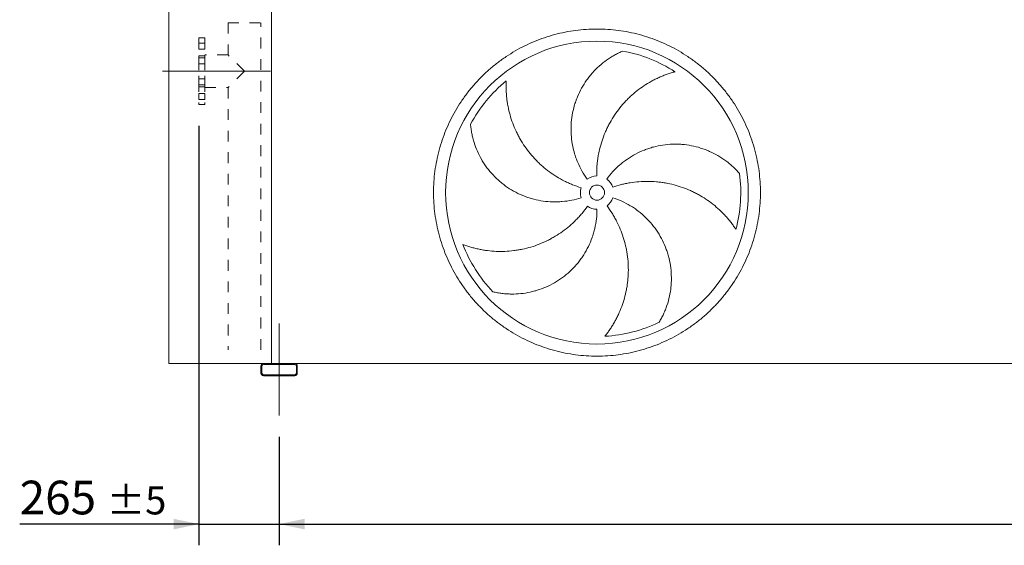
# Model space of a CAD drawing. Units: millimetres. Extents: x 205 to 14566, y 134 to 10173.
# Drawn here: x 3134 to 6387, y 2300 to 4036 of the extents above; entities that cross this region are included whole.
import ezdxf

# ---------------------------------------------------------------- set-up
doc = ezdxf.new("R2010")
doc.units = ezdxf.units.MM
doc.header["$LTSCALE"] = 70
for name, pattern in [('SLD-Center', [19.05, 15.24, -1.27, 1.27, -1.27]), ('SLD-Solid', [0]), ('SLD-Stitch', [1.016, 0.508, -0.508])]:
    doc.linetypes.add(name, pattern=pattern)
doc.layers.add('GEOMETRY', color=7, linetype='SLD-Solid')
doc.styles.add('SLDTEXTSTYLE0', font='TXT', dxfattribs={"width": 0.605})
doc.dimstyles.new('SLDDIMSTYLE1', dxfattribs={"dimtxt": 107.869385, "dimasz": 84, "dimexe": 0, "dimexo": 0.0625, "dimgap": 26.967346, "dimtad": 1, "dimdec": 0, "dimrnd": 1e-09, "dimzin": 12, "dimdsep": 46, "dimtxsty": 'SLDTEXTSTYLE0', "dimsah": 1, "dimcen": 0.09, "dimadec": 0, "dimazin": 3, "dimtol": 1, "dimtp": 5, "dimtm": 5, "dimtfac": 1, "dimtdec": 0, "dimtofl": 0, "dimtmove": 0, "dimatfit": 3, "dimfxl": 1, "dimfrac": 2, "dimtolj": 1, "dimarcsym": 0})
doc.dimstyles.new('SLDDIMSTYLE2', dxfattribs={"dimtxt": 107.869385, "dimasz": 84, "dimexe": 0, "dimexo": 0.0625, "dimgap": 26.967346, "dimtad": 1, "dimdec": 0, "dimrnd": 1e-09, "dimzin": 12, "dimdsep": 46, "dimtxsty": 'SLDTEXTSTYLE0', "dimsah": 1, "dimcen": 0.09, "dimadec": 0, "dimazin": 3, "dimtol": 1, "dimtp": 5, "dimtm": 5, "dimtfac": 1, "dimtdec": 0, "dimtmove": 0, "dimatfit": 0, "dimfxl": 1, "dimfrac": 2, "dimtolj": 1, "dimarcsym": 0})

# ---------------------------------------------------------------- blocks, each defined once
blk = doc.blocks.new('_D_1')
at = {"layer": 'GEOMETRY', "color": 7}
for p, q in [((3990.9, 2658.3), (3990.9, 2300.3)), ((10290.9, 2658.3), (10290.9, 2300.3)), ((3990.9, 2370.3), (10290.9, 2370.3))]:
    blk.add_line(p, q, dxfattribs=at)
for points in [[(3990.9, 2370.3), (4074.9, 2352.8), (4074.9, 2387.8)], [(10290.9, 2370.3), (10206.9, 2387.8), (10206.9, 2352.8)]]:
    blk.add_solid(points, dxfattribs=at)
at = {"layer": 'GEOMETRY', "color": 7, "attachment_point": 1, "style": 'SLDTEXTSTYLE0'}
for s, insert, char_height in [('6300', (7157.5, 2513.6), 111.12), ('±5', (7527.9, 2494.9), 92.6)]:
    blk.add_mtext(s, dxfattribs=dict(at, insert=insert, char_height=char_height))
blk = doc.blocks.new('_D_4')
at = {"layer": 'GEOMETRY'}
for p, q in [((3725.9, 3685.3), (3725.9, 2300.3)), ((3990.9, 2658.3), (3990.9, 2300.3)), ((3725.9, 2370.3), (3133.7, 2370.3)), ((3725.9, 2370.3), (3990.9, 2370.3)), ((3990.9, 2370.3), (4186.9, 2370.3))]:
    blk.add_line(p, q, dxfattribs=at)
for points in [[(3725.9, 2370.3), (3641.9, 2387.8), (3641.9, 2352.8)], [(3990.9, 2370.3), (4074.9, 2352.8), (4074.9, 2387.8)]]:
    blk.add_solid(points, dxfattribs=at)
at = {"layer": 'GEOMETRY', "attachment_point": 1, "style": 'SLDTEXTSTYLE0'}
for s, insert, char_height in [('265', (3133.7, 2513.6), 111.12), ('±5', (3421.8, 2494.9), 92.6)]:
    blk.add_mtext(s, dxfattribs=dict(at, insert=insert, char_height=char_height))

msp = doc.modelspace()

# ---------------------------------------------------------------- linework, layer by layer
at = {"color": 7, "linetype": 'SLD-Solid', "lineweight": 15}
for p, q in [((3625.9, 2900.3), (3625.9, 5150.3)), ((3965.9, 2900.3), (3965.9, 5150.3)), ((3938.9, 2900.3), (3625.9, 2900.3)), ((4042.9, 2900.3), (3938.9, 2900.3)), ((4042.9, 2897.3), (3938.9, 2897.3)), ((10238.9, 2900.3), (4042.9, 2900.3)), ((3930.9, 2892.3), (3930.9, 2868.3)), ((3933.9, 2892.3), (3933.9, 2868.3)), ((3938.9, 2863.3), (4042.9, 2863.3)), ((4047.9, 2868.3), (4047.9, 2892.3)), ((4050.9, 2868.3), (4050.9, 2892.3)), ((3938.9, 2860.3), (4042.9, 2860.3))]:
    msp.add_line(p, q, dxfattribs=at)
at = {"color": 7, "linetype": 'SLD-Stitch', "lineweight": 15}
for p, q in [((3821.9, 4025.3), (3929.9, 4025.3)), ((3821.9, 4025.3), (3821.9, 3919.3)), ((3929.9, 2945.3), (3929.9, 4025.3)), ((3725.9, 3975.3), (3725.9, 3755.3)), ((3745.9, 3975.3), (3725.9, 3975.3)), ((3745.9, 3975.3), (3745.9, 3755.3)), ((3745.9, 3958.5), (3725.9, 3958.5)), ((3745.9, 3958.5), (3725.9, 3958.5)), ((3725.9, 3938.5), (3725.9, 3958.4)), ((3725.9, 3938.5), (3725.9, 3958.4)), ((3725.9, 3938.5), (3745.9, 3938.5)), ((3725.9, 3938.5), (3745.9, 3938.5)), ((3745.9, 3938.5), (3745.9, 3958.4)), ((3745.9, 3938.5), (3745.9, 3958.4)), ((3725.9, 3814.3), (3725.9, 3916.3)), ((3745.9, 3916.3), (3725.9, 3916.3)), ((3745.9, 3909.8), (3725.9, 3909.8)), ((3745.9, 3909.8), (3725.9, 3909.8)), ((3725.9, 3889.8), (3725.9, 3909.7)), ((3725.9, 3889.8), (3725.9, 3909.7)), ((3745.9, 3811.3), (3745.9, 3919.3)), ((3821.9, 3919.3), (3745.9, 3919.3)), ((3745.9, 3814.3), (3745.9, 3916.3)), ((3745.9, 3889.8), (3745.9, 3909.7)), ((3745.9, 3889.8), (3745.9, 3909.7)), ((3875.9, 3865.3), (3821.9, 3919.3)), ((3725.9, 3889.8), (3745.9, 3889.8)), ((3725.9, 3889.8), (3745.9, 3889.8)), ((3745.9, 3840.9), (3725.9, 3840.9)), ((3745.9, 3840.9), (3725.9, 3840.9)), ((3725.9, 3820.9), (3725.9, 3840.8)), ((3725.9, 3820.9), (3725.9, 3840.8)), ((3745.9, 3820.9), (3745.9, 3840.8)), ((3745.9, 3820.9), (3745.9, 3840.8)), ((3875.9, 3865.3), (3821.9, 3811.3)), ((3725.9, 3820.9), (3745.9, 3820.9)), ((3725.9, 3820.9), (3745.9, 3820.9)), ((3725.9, 3814.3), (3745.9, 3814.3)), ((3745.9, 3811.3), (3821.9, 3811.3)), ((3821.9, 3811.3), (3821.9, 2945.3)), ((3745.9, 3792.2), (3725.9, 3792.2)), ((3745.9, 3792.2), (3725.9, 3792.2)), ((3725.9, 3772.2), (3725.9, 3792.1)), ((3725.9, 3772.2), (3725.9, 3792.1)), ((3745.9, 3772.2), (3745.9, 3792.1)), ((3745.9, 3772.2), (3745.9, 3792.1)), ((3725.9, 3772.2), (3745.9, 3772.2)), ((3725.9, 3772.2), (3745.9, 3772.2)), ((3725.9, 3755.3), (3745.9, 3755.3))]:
    msp.add_line(p, q, dxfattribs=at)
at = {"color": 7, "linetype": 'SLD-Solid', "lineweight": 15}
for radius in [500, 25]:
    msp.add_circle((5040.9, 3464.8), radius, dxfattribs=at)
for centre, radius, start, end in [((5040.9, 3464.8), 475, 57.1391, 79.6049), ((5040.9, 3464.8), 475, 129.1391, 151.6049), ((5040.9, 3464.8), 55, 91, 126), ((5040.9, 3464.8), 475, 345.1391, 7.6049), ((5040.9, 3464.8), 55, 163, 198), ((5040.9, 3464.8), 55, 19, 54), ((5040.9, 3464.8), 55, 235, 270), ((5040.9, 3464.8), 55, 307, 342), ((5040.9, 3464.8), 475, 201.1391, 223.6049), ((5040.9, 3464.8), 475, 273.1391, 295.6049), ((3938.9, 2892.3), 8, 90, 180), ((3938.9, 2892.3), 5, 90, 180), ((4042.9, 2892.3), 8, 0, 90), ((4042.9, 2892.3), 5, 0, 90), ((3938.9, 2868.3), 8, 180, 270), ((3938.9, 2868.3), 5, 180, 270), ((4042.9, 2868.3), 8, 270, 0), ((4042.9, 2868.3), 5, 270, 0)]:
    msp.add_arc(centre, radius, start, end, dxfattribs=at)
for points, knots in [([(4500.9, 3464.8), (4500.9, 3476.6), (4501.7, 3500.2), (4505.2, 3535.4), (4510.9, 3570.2), (4518.9, 3604.7), (4529.2, 3638.5), (4541.7, 3671.6), (4556.3, 3703.8), (4572.9, 3735), (4591.6, 3765), (4612.2, 3793.8), (4634.6, 3821.1), (4658.8, 3846.9), (4684.6, 3871.1), (4712, 3893.5), (4740.7, 3914.1), (4770.7, 3932.8), (4801.9, 3949.5), (4834.1, 3964.1), (4867.2, 3976.5), (4901.1, 3986.8), (4935.5, 3994.8), (4970.4, 4000.6), (5005.6, 4004.1), (5040.9, 4005.2), (5076.3, 4004.1), (5111.5, 4000.6), (5146.3, 3994.8), (5180.8, 3986.8), (5214.6, 3976.5), (5247.7, 3964.1), (5279.9, 3949.5), (5311.1, 3932.8), (5341.1, 3914.1), (5369.9, 3893.5), (5397.2, 3871.1), (5423, 3846.9), (5447.2, 3821.1), (5469.6, 3793.8), (5490.2, 3765), (5508.9, 3735), (5525.6, 3703.8), (5540.2, 3671.6), (5552.6, 3638.5), (5562.9, 3604.7), (5570.9, 3570.2), (5576.7, 3535.4), (5580.2, 3500.2), (5581.3, 3464.8), (5580.2, 3429.5), (5576.7, 3394.3), (5570.9, 3359.4), (5562.9, 3325), (5552.6, 3291.1), (5540.2, 3258), (5525.6, 3225.8), (5508.9, 3194.6), (5490.2, 3164.6), (5469.6, 3135.9), (5447.2, 3108.5), (5423, 3082.7), (5397.2, 3058.5), (5369.9, 3036.1), (5341.1, 3015.5), (5311.1, 2996.8), (5279.9, 2980.2), (5247.7, 2965.6), (5214.6, 2953.1), (5180.8, 2942.8), (5146.3, 2934.8), (5111.5, 2929.1), (5076.3, 2925.6), (5040.9, 2924.4), (5005.6, 2925.6), (4970.4, 2929.1), (4935.5, 2934.8), (4901.1, 2942.8), (4867.2, 2953.1), (4834.1, 2965.6), (4801.9, 2980.2), (4770.7, 2996.8), (4740.7, 3015.5), (4712, 3036.1), (4684.6, 3058.5), (4658.8, 3082.7), (4634.6, 3108.5), (4612.2, 3135.9), (4591.6, 3164.6), (4572.9, 3194.6), (4556.3, 3225.8), (4541.7, 3258), (4529.2, 3291.1), (4518.9, 3325), (4510.9, 3359.4), (4505.2, 3394.3), (4501.7, 3429.5), (4500.9, 3453), (4500.9, 3464.8)], [0, 0, 0, 0, 0.010424, 0.020826, 0.03125, 0.041674, 0.052076, 0.0625, 0.072924, 0.083326, 0.09375, 0.104174, 0.114576, 0.125, 0.135424, 0.145826, 0.15625, 0.166674, 0.177076, 0.1875, 0.197924, 0.208326, 0.21875, 0.229174, 0.239576, 0.25, 0.260424, 0.270826, 0.28125, 0.291674, 0.302076, 0.3125, 0.322924, 0.333326, 0.34375, 0.354174, 0.364576, 0.375, 0.385424, 0.395826, 0.40625, 0.416674, 0.427076, 0.4375, 0.447924, 0.458326, 0.46875, 0.479174, 0.489576, 0.5, 0.510424, 0.520826, 0.53125, 0.541674, 0.552076, 0.5625, 0.572924, 0.583326, 0.59375, 0.604174, 0.614576, 0.625, 0.635424, 0.645826, 0.65625, 0.666674, 0.677076, 0.6875, 0.697924, 0.708326, 0.71875, 0.729174, 0.739576, 0.75, 0.760424, 0.770826, 0.78125, 0.791674, 0.802076, 0.8125, 0.822924, 0.833326, 0.84375, 0.854174, 0.864576, 0.875, 0.885424, 0.895826, 0.90625, 0.916674, 0.927076, 0.9375, 0.947924, 0.958326, 0.96875, 0.979174, 0.989576, 1, 1, 1, 1]), ([(5008.6, 3509.3), (5002.3, 3518), (4996.5, 3526.9), (4986.1, 3545.4), (4981.5, 3554.9), (4975.3, 3569.5), (4973.3, 3574.4), (4970.6, 3581.9), (4969.8, 3584.4), (4968.5, 3588.2), (4968.1, 3589.5), (4967.3, 3592.1), (4967, 3593.3), (4963.5, 3604.9), (4961.1, 3615.2), (4957.5, 3636), (4956.3, 3646.5), (4955.3, 3662.3), (4955.1, 3667.6), (4955.1, 3675.5), (4955.1, 3678.2), (4955.3, 3683.5), (4955.4, 3686.2), (4956.1, 3699.5), (4957.3, 3710), (4960.7, 3730.7), (4963.1, 3741), (4967.4, 3756.1), (4969, 3761.2), (4971.6, 3768.7), (4972.5, 3771.1), (4974.4, 3776.1), (4975.4, 3778.6), (4980.5, 3790.8), (4985, 3800.3), (4995.2, 3818.6), (5000.7, 3827.4), (5009.8, 3840.2), (5012.9, 3844.4), (5017.8, 3850.5), (5019.5, 3852.6), (5022.9, 3856.6), (5024.6, 3858.6), (5033.4, 3868.4), (5040.8, 3875.7), (5056.2, 3889.6), (5064.3, 3896), (5076.9, 3905), (5081.2, 3907.9), (5087.8, 3912), (5090, 3913.4), (5094.4, 3916), (5096.7, 3917.3), (5103.5, 3921.1), (5108, 3923.5), (5117.3, 3927.9), (5121.9, 3930.1), (5126.6, 3932)], [0, 0, 0, 0, 0.0625, 0.0625, 0.125, 0.125, 0.15625, 0.15625, 0.171875, 0.171875, 0.179687, 0.179687, 0.1875, 0.1875, 0.25, 0.25, 0.3125, 0.3125, 0.34375, 0.34375, 0.359375, 0.359375, 0.375, 0.375, 0.4375, 0.4375, 0.5, 0.5, 0.53125, 0.53125, 0.546875, 0.546875, 0.5625, 0.5625, 0.625, 0.625, 0.6875, 0.6875, 0.71875, 0.71875, 0.734375, 0.734375, 0.75, 0.75, 0.8125, 0.8125, 0.875, 0.875, 0.90625, 0.90625, 0.921875, 0.921875, 0.9375, 0.9375, 0.96875, 0.96875, 1, 1, 1, 1]), ([(5298.7, 3863.8), (5294.3, 3862.6), (5289.9, 3861.4), (5281.1, 3858.6), (5276.7, 3857.2), (5268, 3854), (5263.6, 3852.4), (5254.8, 3848.8), (5250.5, 3847), (5243.9, 3844), (5241.8, 3843), (5237.5, 3841), (5235.3, 3839.9), (5228.9, 3836.7), (5224.7, 3834.5), (5212.2, 3827.6), (5204.1, 3822.7), (5188.1, 3812.1), (5180.4, 3806.5), (5165.3, 3794.5), (5158, 3788.2), (5149.1, 3779.9), (5147.3, 3778.2), (5143.8, 3774.8), (5142.1, 3773.1), (5137, 3767.9), (5133.7, 3764.4), (5123.9, 3753.6), (5117.7, 3746.2), (5106, 3730.8), (5100.4, 3722.9), (5090, 3706.5), (5085, 3698.1), (5079.3, 3687.2), (5078.2, 3685.1), (5076, 3680.7), (5074.9, 3678.5), (5071.7, 3671.9), (5069.7, 3667.4), (5064, 3654), (5060.6, 3644.9), (5054.5, 3626.4), (5051.8, 3617.1), (5047.3, 3598.1), (5045.4, 3588.5), (5043.5, 3576.3), (5043.2, 3573.8), (5042.6, 3569), (5042.3, 3566.5), (5041.5, 3559.2), (5041, 3554.3), (5040, 3539.5), (5039.8, 3529.7), (5040, 3519.8)], [0, 0, 0, 0, 0.03125, 0.03125, 0.0625, 0.0625, 0.09375, 0.09375, 0.125, 0.125, 0.140625, 0.140625, 0.15625, 0.15625, 0.1875, 0.1875, 0.25, 0.25, 0.3125, 0.3125, 0.375, 0.375, 0.390625, 0.390625, 0.40625, 0.40625, 0.4375, 0.4375, 0.5, 0.5, 0.5625, 0.5625, 0.625, 0.625, 0.640625, 0.640625, 0.65625, 0.65625, 0.6875, 0.6875, 0.75, 0.75, 0.8125, 0.8125, 0.875, 0.875, 0.890625, 0.890625, 0.90625, 0.90625, 0.9375, 0.9375, 1, 1, 1, 1]), ([(4741.1, 3833.2), (4740.9, 3828.7), (4740.7, 3824.2), (4740.6, 3815), (4740.7, 3810.3), (4740.9, 3801), (4741.2, 3796.3), (4741.8, 3786.9), (4742.2, 3782.2), (4743, 3775.1), (4743.3, 3772.7), (4743.9, 3768), (4744.2, 3765.6), (4745.3, 3758.6), (4746.1, 3753.9), (4748.8, 3739.8), (4751, 3730.5), (4756.2, 3712.2), (4759.1, 3703), (4765.8, 3685), (4769.5, 3676.1), (4774.7, 3665), (4775.7, 3662.8), (4777.9, 3658.5), (4779, 3656.3), (4782.4, 3649.8), (4784.7, 3645.6), (4791.9, 3633), (4797.1, 3624.8), (4808, 3608.9), (4813.9, 3601.2), (4826.2, 3586.1), (4832.7, 3578.9), (4841.2, 3570), (4843, 3568.3), (4846.5, 3564.9), (4848.2, 3563.2), (4853.5, 3558.1), (4857.2, 3554.8), (4868.2, 3545.2), (4875.8, 3539.2), (4891.4, 3527.7), (4899.5, 3522.3), (4916.1, 3512.1), (4924.7, 3507.3), (4935.7, 3501.8), (4937.9, 3500.7), (4942.4, 3498.6), (4944.6, 3497.5), (4951.4, 3494.5), (4955.9, 3492.6), (4969.6, 3487.1), (4978.9, 3483.8), (4988.3, 3480.9)], [0, 0, 0, 0, 0.03125, 0.03125, 0.0625, 0.0625, 0.09375, 0.09375, 0.125, 0.125, 0.140625, 0.140625, 0.15625, 0.15625, 0.1875, 0.1875, 0.25, 0.25, 0.3125, 0.3125, 0.375, 0.375, 0.390625, 0.390625, 0.40625, 0.40625, 0.4375, 0.4375, 0.5, 0.5, 0.5625, 0.5625, 0.625, 0.625, 0.640625, 0.640625, 0.65625, 0.65625, 0.6875, 0.6875, 0.75, 0.75, 0.8125, 0.8125, 0.875, 0.875, 0.890625, 0.890625, 0.90625, 0.90625, 0.9375, 0.9375, 1, 1, 1, 1]), ([(4988.6, 3447.8), (4978.4, 3444.5), (4968.1, 3441.8), (4947.4, 3437.6), (4936.9, 3436.1), (4921.1, 3434.7), (4915.8, 3434.4), (4907.8, 3434.2), (4905.2, 3434.1), (4901.2, 3434.1), (4899.8, 3434.1), (4897.2, 3434.2), (4895.8, 3434.2), (4883.8, 3434.5), (4873.2, 3435.4), (4852.3, 3438.4), (4842, 3440.4), (4826.7, 3444.4), (4821.6, 3445.9), (4814, 3448.3), (4811.5, 3449.2), (4806.5, 3450.9), (4804, 3451.9), (4791.5, 3456.7), (4781.9, 3461), (4763.2, 3470.7), (4754.2, 3476.1), (4741.1, 3484.9), (4736.9, 3488), (4730.5, 3492.8), (4728.5, 3494.4), (4724.3, 3497.8), (4722.3, 3499.5), (4712.2, 3508.1), (4704.6, 3515.3), (4690.3, 3530.6), (4683.7, 3538.6), (4674.3, 3551.2), (4671.3, 3555.5), (4667, 3562.1), (4665.5, 3564.3), (4662.8, 3568.8), (4661.4, 3571), (4654.8, 3582.4), (4650.1, 3591.7), (4641.7, 3610.6), (4638.1, 3620.3), (4633.4, 3635.1), (4632, 3640.1), (4630.1, 3647.6), (4629.5, 3650.1), (4628.4, 3655.2), (4627.8, 3657.7), (4626.3, 3665.3), (4625.5, 3670.4), (4624.1, 3680.6), (4623.5, 3685.6), (4623.1, 3690.7)], [0, 0, 0, 0, 0.0625, 0.0625, 0.125, 0.125, 0.15625, 0.15625, 0.171875, 0.171875, 0.179687, 0.179687, 0.1875, 0.1875, 0.25, 0.25, 0.3125, 0.3125, 0.34375, 0.34375, 0.359375, 0.359375, 0.375, 0.375, 0.4375, 0.4375, 0.5, 0.5, 0.53125, 0.53125, 0.546875, 0.546875, 0.5625, 0.5625, 0.625, 0.625, 0.6875, 0.6875, 0.71875, 0.71875, 0.734375, 0.734375, 0.75, 0.75, 0.8125, 0.8125, 0.875, 0.875, 0.90625, 0.90625, 0.921875, 0.921875, 0.9375, 0.9375, 0.96875, 0.96875, 1, 1, 1, 1]), ([(5073.2, 3509.3), (5079.6, 3518), (5086.3, 3526.2), (5100.6, 3541.8), (5108.2, 3549.2), (5120.2, 3559.6), (5124.3, 3563), (5130.6, 3567.8), (5132.7, 3569.4), (5135.9, 3571.8), (5137, 3572.6), (5139.2, 3574.1), (5140.3, 3574.9), (5150.2, 3581.7), (5159.3, 3587.2), (5178, 3597.1), (5187.5, 3601.5), (5202.3, 3607.3), (5207.2, 3609.1), (5214.8, 3611.6), (5217.3, 3612.3), (5222.4, 3613.9), (5225, 3614.6), (5237.9, 3618), (5248.2, 3620.2), (5269, 3623.2), (5279.5, 3624.2), (5295.3, 3624.8), (5300.5, 3624.8), (5308.5, 3624.6), (5311.1, 3624.5), (5316.4, 3624.3), (5319.1, 3624.1), (5332.3, 3623), (5342.7, 3621.6), (5363.2, 3617.7), (5373.3, 3615.1), (5388.3, 3610.4), (5393.3, 3608.7), (5400.6, 3606), (5403.1, 3605), (5408, 3603), (5410.4, 3602), (5422.4, 3596.7), (5431.7, 3591.9), (5449.6, 3581.5), (5458.2, 3575.8), (5470.7, 3566.6), (5474.7, 3563.4), (5480.7, 3558.4), (5482.7, 3556.8), (5486.6, 3553.3), (5488.5, 3551.6), (5494.2, 3546.3), (5497.9, 3542.7), (5505, 3535.3), (5508.4, 3531.5), (5511.7, 3527.7)], [0, 0, 0, 0, 0.0625, 0.0625, 0.125, 0.125, 0.15625, 0.15625, 0.171875, 0.171875, 0.179687, 0.179687, 0.1875, 0.1875, 0.25, 0.25, 0.3125, 0.3125, 0.34375, 0.34375, 0.359375, 0.359375, 0.375, 0.375, 0.4375, 0.4375, 0.5, 0.5, 0.53125, 0.53125, 0.546875, 0.546875, 0.5625, 0.5625, 0.625, 0.625, 0.6875, 0.6875, 0.71875, 0.71875, 0.734375, 0.734375, 0.75, 0.75, 0.8125, 0.8125, 0.875, 0.875, 0.90625, 0.90625, 0.921875, 0.921875, 0.9375, 0.9375, 0.96875, 0.96875, 1, 1, 1, 1]), ([(5500, 3343), (5497.6, 3346.8), (5495, 3350.6), (5489.7, 3358.1), (5486.9, 3361.8), (5481.2, 3369.2), (5478.3, 3372.8), (5472.2, 3380.1), (5469.1, 3383.6), (5464.3, 3388.9), (5462.7, 3390.7), (5459.4, 3394.1), (5457.8, 3395.9), (5452.7, 3400.9), (5449.3, 3404.3), (5438.9, 3414), (5431.6, 3420.3), (5416.7, 3432.1), (5408.9, 3437.7), (5392.9, 3448.4), (5384.7, 3453.4), (5374, 3459.3), (5371.8, 3460.5), (5367.5, 3462.8), (5365.4, 3463.9), (5358.8, 3467.1), (5354.5, 3469.2), (5341.2, 3475.1), (5332.2, 3478.7), (5314, 3485.1), (5304.7, 3488), (5286, 3492.9), (5276.4, 3495), (5264.3, 3497.1), (5261.9, 3497.5), (5257, 3498.2), (5254.6, 3498.5), (5247.3, 3499.5), (5242.5, 3500), (5227.9, 3501.3), (5218.2, 3501.7), (5198.8, 3501.8), (5189.1, 3501.5), (5169.6, 3499.9), (5159.9, 3498.8), (5147.7, 3496.8), (5145.3, 3496.3), (5140.5, 3495.4), (5138, 3495), (5130.8, 3493.5), (5126, 3492.4), (5111.7, 3488.8), (5102.3, 3485.9), (5092.9, 3482.7)], [0, 0, 0, 0, 0.03125, 0.03125, 0.0625, 0.0625, 0.09375, 0.09375, 0.125, 0.125, 0.140625, 0.140625, 0.15625, 0.15625, 0.1875, 0.1875, 0.25, 0.25, 0.3125, 0.3125, 0.375, 0.375, 0.390625, 0.390625, 0.40625, 0.40625, 0.4375, 0.4375, 0.5, 0.5, 0.5625, 0.5625, 0.625, 0.625, 0.640625, 0.640625, 0.65625, 0.65625, 0.6875, 0.6875, 0.75, 0.75, 0.8125, 0.8125, 0.875, 0.875, 0.890625, 0.890625, 0.90625, 0.90625, 0.9375, 0.9375, 1, 1, 1, 1]), ([(4597.9, 3293.5), (4602.1, 3291.9), (4606.4, 3290.4), (4615.1, 3287.4), (4619.5, 3286), (4628.5, 3283.4), (4633, 3282.2), (4642.2, 3279.9), (4646.8, 3278.8), (4653.8, 3277.4), (4656.1, 3276.9), (4660.8, 3276), (4663.2, 3275.6), (4670.2, 3274.4), (4674.9, 3273.8), (4689.1, 3272), (4698.6, 3271.2), (4717.7, 3270.4), (4727.3, 3270.4), (4746.5, 3271.2), (4756.1, 3272), (4768.2, 3273.5), (4770.7, 3273.8), (4775.5, 3274.5), (4777.9, 3274.9), (4785.1, 3276.1), (4789.8, 3277), (4804, 3280), (4813.4, 3282.3), (4831.9, 3287.9), (4841.1, 3291), (4859.2, 3298.1), (4868.1, 3302), (4879.1, 3307.4), (4881.3, 3308.5), (4885.7, 3310.8), (4887.9, 3311.9), (4894.3, 3315.5), (4898.5, 3317.9), (4911.1, 3325.4), (4919.2, 3330.7), (4935, 3342.1), (4942.6, 3348.1), (4957.4, 3360.8), (4964.6, 3367.4), (4973.3, 3376.2), (4975, 3378), (4978.4, 3381.5), (4980.1, 3383.3), (4985, 3388.8), (4988.3, 3392.5), (4997.7, 3403.9), (5003.7, 3411.7), (5009.4, 3419.8)], [0, 0, 0, 0, 0.03125, 0.03125, 0.0625, 0.0625, 0.09375, 0.09375, 0.125, 0.125, 0.140625, 0.140625, 0.15625, 0.15625, 0.1875, 0.1875, 0.25, 0.25, 0.3125, 0.3125, 0.375, 0.375, 0.390625, 0.390625, 0.40625, 0.40625, 0.4375, 0.4375, 0.5, 0.5, 0.5625, 0.5625, 0.625, 0.625, 0.640625, 0.640625, 0.65625, 0.65625, 0.6875, 0.6875, 0.75, 0.75, 0.8125, 0.8125, 0.875, 0.875, 0.890625, 0.890625, 0.90625, 0.90625, 0.9375, 0.9375, 1, 1, 1, 1]), ([(5066.9, 2990.5), (5069.8, 2994), (5072.6, 2997.7), (5078.1, 3005), (5080.7, 3008.8), (5086, 3016.5), (5088.6, 3020.4), (5093.6, 3028.4), (5096, 3032.5), (5099.6, 3038.7), (5100.7, 3040.8), (5103, 3045), (5104.1, 3047.1), (5107.4, 3053.4), (5109.5, 3057.7), (5115.6, 3070.7), (5119.3, 3079.4), (5125.9, 3097.3), (5128.9, 3106.5), (5134.1, 3125), (5136.3, 3134.4), (5138.6, 3146.4), (5139.1, 3148.8), (5139.9, 3153.6), (5140.3, 3156), (5141.3, 3163.2), (5142, 3168), (5143.5, 3182.4), (5144.2, 3192.1), (5144.6, 3211.4), (5144.5, 3221.1), (5143.3, 3240.5), (5142.4, 3250.2), (5140.6, 3262.3), (5140.2, 3264.8), (5139.4, 3269.6), (5139, 3272), (5137.7, 3279.2), (5136.7, 3284), (5133.4, 3298.2), (5130.8, 3307.6), (5124.9, 3326.1), (5121.6, 3335.2), (5114.1, 3353.3), (5110, 3362.2), (5104.3, 3373.1), (5103.2, 3375.3), (5100.8, 3379.6), (5099.6, 3381.8), (5095.9, 3388.2), (5093.4, 3392.4), (5085.6, 3404.9), (5080, 3413), (5074, 3420.9)], [0, 0, 0, 0, 0.03125, 0.03125, 0.0625, 0.0625, 0.09375, 0.09375, 0.125, 0.125, 0.140625, 0.140625, 0.15625, 0.15625, 0.1875, 0.1875, 0.25, 0.25, 0.3125, 0.3125, 0.375, 0.375, 0.390625, 0.390625, 0.40625, 0.40625, 0.4375, 0.4375, 0.5, 0.5, 0.5625, 0.5625, 0.625, 0.625, 0.640625, 0.640625, 0.65625, 0.65625, 0.6875, 0.6875, 0.75, 0.75, 0.8125, 0.8125, 0.875, 0.875, 0.890625, 0.890625, 0.90625, 0.90625, 0.9375, 0.9375, 1, 1, 1, 1]), ([(5093.2, 3447.8), (5103.4, 3444.5), (5113.3, 3440.6), (5132.6, 3431.9), (5141.9, 3426.9), (5155.5, 3418.8), (5160, 3415.9), (5166.6, 3411.4), (5168.8, 3409.9), (5172, 3407.5), (5173.1, 3406.7), (5175.2, 3405.1), (5176.3, 3404.3), (5185.8, 3397), (5193.9, 3390.1), (5209, 3375.4), (5216.2, 3367.6), (5226.3, 3355.4), (5229.5, 3351.2), (5234.2, 3344.8), (5235.7, 3342.6), (5238.8, 3338.2), (5240.2, 3336), (5247.5, 3324.8), (5252.7, 3315.7), (5262.1, 3296.8), (5266.2, 3287.2), (5271.6, 3272.3), (5273.3, 3267.3), (5275.6, 3259.8), (5276.3, 3257.2), (5277.7, 3252.1), (5278.3, 3249.5), (5281.4, 3236.6), (5283.3, 3226.3), (5285.9, 3205.5), (5286.6, 3195.1), (5286.7, 3179.4), (5286.7, 3174.2), (5286.3, 3166.3), (5286.1, 3163.7), (5285.8, 3158.5), (5285.5, 3155.8), (5284.2, 3142.8), (5282.6, 3132.5), (5278.2, 3112.2), (5275.4, 3102.2), (5270.5, 3087.6), (5268.7, 3082.7), (5265.9, 3075.5), (5264.9, 3073.1), (5262.8, 3068.3), (5261.8, 3066), (5258.5, 3058.9), (5256.2, 3054.3), (5251.4, 3045.3), (5248.8, 3040.8), (5246.2, 3036.5)], [0, 0, 0, 0, 0.0625, 0.0625, 0.125, 0.125, 0.15625, 0.15625, 0.171875, 0.171875, 0.179688, 0.179688, 0.1875, 0.1875, 0.25, 0.25, 0.3125, 0.3125, 0.34375, 0.34375, 0.359375, 0.359375, 0.375, 0.375, 0.4375, 0.4375, 0.5, 0.5, 0.53125, 0.53125, 0.546875, 0.546875, 0.5625, 0.5625, 0.625, 0.625, 0.6875, 0.6875, 0.71875, 0.71875, 0.734375, 0.734375, 0.75, 0.75, 0.8125, 0.8125, 0.875, 0.875, 0.90625, 0.90625, 0.921875, 0.921875, 0.9375, 0.9375, 0.96875, 0.96875, 1, 1, 1, 1]), ([(5040.9, 3409.8), (5040.9, 3399.1), (5040.3, 3388.5), (5037.9, 3367.5), (5036.1, 3357), (5032.5, 3341.6), (5031.2, 3336.4), (5029, 3328.8), (5028.2, 3326.2), (5026.9, 3322.4), (5026.5, 3321.2), (5025.7, 3318.6), (5025.2, 3317.4), (5021.2, 3306), (5017.1, 3296.3), (5007.8, 3277.3), (5002.6, 3268.1), (4994.1, 3254.7), (4991.1, 3250.4), (4986.5, 3243.9), (4984.9, 3241.8), (4981.7, 3237.5), (4980, 3235.5), (4971.6, 3225.1), (4964.5, 3217.3), (4949.5, 3202.6), (4941.6, 3195.6), (4929.2, 3185.9), (4924.9, 3182.8), (4918.4, 3178.3), (4916.2, 3176.8), (4911.8, 3173.9), (4909.5, 3172.5), (4898.2, 3165.6), (4889, 3160.6), (4870, 3151.7), (4860.3, 3147.9), (4845.5, 3142.8), (4840.5, 3141.3), (4832.9, 3139.2), (4830.3, 3138.5), (4825.2, 3137.3), (4822.6, 3136.7), (4809.8, 3133.9), (4799.5, 3132.3), (4778.9, 3130.2), (4768.6, 3129.7), (4753.1, 3129.9), (4747.9, 3130.1), (4740.2, 3130.6), (4737.6, 3130.8), (4732.4, 3131.3), (4729.8, 3131.5), (4722.1, 3132.5), (4717, 3133.2), (4706.9, 3135), (4701.9, 3136.1), (4697, 3137.2)], [0, 0, 0, 0, 0.0625, 0.0625, 0.125, 0.125, 0.15625, 0.15625, 0.171875, 0.171875, 0.179687, 0.179687, 0.1875, 0.1875, 0.25, 0.25, 0.3125, 0.3125, 0.34375, 0.34375, 0.359375, 0.359375, 0.375, 0.375, 0.4375, 0.4375, 0.5, 0.5, 0.53125, 0.53125, 0.546875, 0.546875, 0.5625, 0.5625, 0.625, 0.625, 0.6875, 0.6875, 0.71875, 0.71875, 0.734375, 0.734375, 0.75, 0.75, 0.8125, 0.8125, 0.875, 0.875, 0.90625, 0.90625, 0.921875, 0.921875, 0.9375, 0.9375, 0.96875, 0.96875, 1, 1, 1, 1])]:
    msp.add_open_spline(points, degree=3, knots=knots, dxfattribs=at)
at = {"layer": 'GEOMETRY', "color": 7, "linetype": 'SLD-Center', "lineweight": 0}
for p, q in [((3961.9, 3865.3), (3605.9, 3865.3)), ((3990.9, 3032.3), (3990.9, 2728.3))]:
    msp.add_line(p, q, dxfattribs=at)

# ---------------------------------------------------------------- dimensions: what is measured, and where the dimension line sits
at = {"layer": 'GEOMETRY'}
dim = msp.add_linear_dim(base=(3990.9, 2370.3), p1=(3725.9, 3755.3), p2=(3990.9, 2728.3), angle=0, dimstyle='SLDDIMSTYLE2', dxfattribs=at)
dim.commit()
dim.dimension.update_dxf_attribs({"geometry": '_D_4', "text_midpoint": (3345.9, 2370.3), "dimtype": 160})
at = {"layer": 'GEOMETRY', "color": 7}
dim = msp.add_linear_dim(base=(10290.9, 2370.3), p1=(3990.9, 2728.3), p2=(10290.9, 2728.3), dimstyle='SLDDIMSTYLE1', dxfattribs=at)
dim.commit()
dim.dimension.update_dxf_attribs({"geometry": '_D_1', "text_midpoint": (7410.8, 2370.3), "dimtype": 160})

doc.saveas('drawing.dxf')
